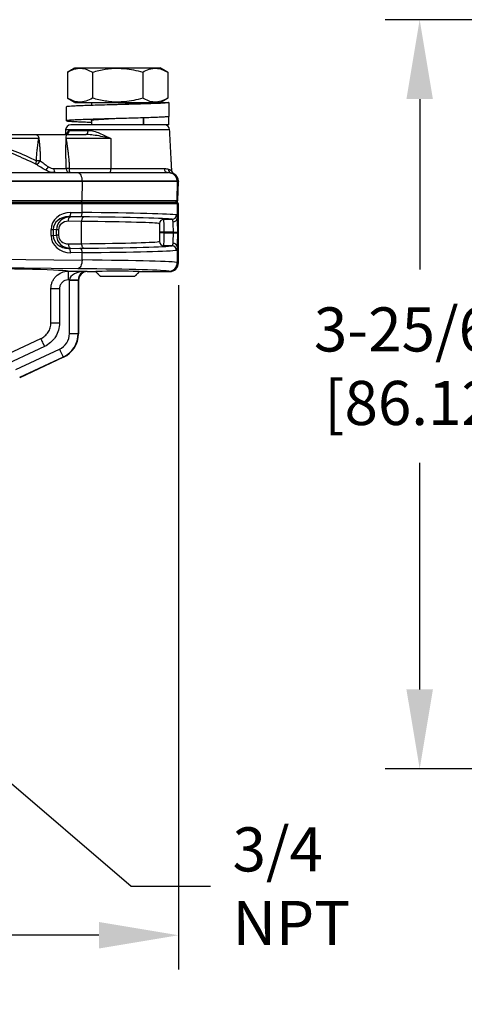
# Model space of a CAD drawing. Units: inches. Extents: x 0 to 21, y 0 to 15.5.
# Drawn here: x 3 to 4, y 10 to 12.3 of the extents above; entities that cross this region are included whole.
import ezdxf

# ---------------------------------------------------------------- set-up
doc = ezdxf.new("R2010")
doc.units = ezdxf.units.IN
doc.header["$LTSCALE"] = 0.03937
doc.layers.add('TEXT', color=7, linetype='Continuous')
doc.styles.add('ROMANS', font='romans.shx', dxfattribs={"width": 0.75})
doc.dimstyles.new('DWYER_STANDARD', dxfattribs={"dimtxt": 0.1, "dimasz": 0.18, "dimexe": 0.078, "dimexo": 0.05, "dimgap": 0.05, "dimtad": 0, "dimtih": 1, "dimtoh": 1, "dimdec": 3, "dimrnd": 0.001, "dimzin": 4, "dimdsep": 46, "dimtxsty": 'ROMANS', "dimcen": 0.062, "dimclrd": 256, "dimclre": 256, "dimclrt": 256, "dimadec": 3, "dimazin": 1, "dimtfac": 1, "dimtdec": 3, "dimtofl": 0, "dimtmove": 0, "dimatfit": 1, "dimfxl": 0, "dimtolj": 1, "dimtzin": 0, "dimarcsym": 0})

# ---------------------------------------------------------------- blocks, each defined once
blk = doc.blocks.new('*D5')
at = {"layer": 'DEFPOINTS', "color": 0}
for p in [(5.9028, 12.2818), (3.8889, 10.583), (5.671, 10.583)]:
    blk.add_point(p, dxfattribs=at)
at = {"layer": 'TEXT', "lineweight": -2}
for p, q in [((5.8528, 12.2818), (3.8109, 12.2818)), ((3.8889, 12.1018), (3.8889, 11.715)), ((3.8889, 10.763), (3.8889, 11.2769)), ((5.621, 10.583), (3.8109, 10.583))]:
    blk.add_line(p, q, dxfattribs=at)
at = {"layer": 'TEXT'}
for points in [[(3.8589, 12.1018), (3.9189, 12.1018), (3.8889, 12.2818)], [(3.8589, 10.763), (3.9189, 10.763), (3.8889, 10.583)]]:
    blk.add_solid(points, dxfattribs=at)
at = {"layer": 'TEXT', "insert": (3.8889, 11.496), "char_height": 0.1, "attachment_point": 5, "style": 'ROMANS'}
blk.add_mtext('\\A1;3-25/64\\P[86.12]', dxfattribs=at)
blk = doc.blocks.new('*D14')
at = {"layer": 'DEFPOINTS', "color": 0}
for p in [(3.3423, 11.7301), (1.7871, 10.6027), (3.3423, 10.2056)]:
    blk.add_point(p, dxfattribs=at)
at = {"layer": 'TEXT', "lineweight": -2}
for p, q in [((3.3423, 11.6801), (3.3423, 10.1276)), ((1.7871, 10.5527), (1.7871, 10.1276)), ((1.9671, 10.2056), (2.3201, 10.2056)), ((3.1623, 10.2056), (2.8093, 10.2056))]:
    blk.add_line(p, q, dxfattribs=at)
at = {"layer": 'TEXT'}
for points in [[(1.9671, 10.2356), (1.9671, 10.1756), (1.7871, 10.2056)], [(3.1623, 10.2356), (3.1623, 10.1756), (3.3423, 10.2056)]]:
    blk.add_solid(points, dxfattribs=at)
at = {"layer": 'TEXT', "insert": (2.5647, 10.2056), "char_height": 0.1, "attachment_point": 5, "style": 'ROMANS'}
blk.add_mtext('\\A1;3-1/8\\P[79.38]', dxfattribs=at)

msp = doc.modelspace()

# ---------------------------------------------------------------- linework, layer by layer
at = {"layer": 'TEXT'}
for p, q in [((3.1079, 12.1727), (3.3011, 12.1727)), ((3.0908, 12.1628), (3.0908, 12.1038)), ((3.1476, 12.1628), (3.1476, 12.1038)), ((3.2613, 12.1628), (3.2613, 12.1038)), ((3.3181, 12.1628), (3.3181, 12.1038)), ((3.1079, 12.0939), (3.3011, 12.0939)), ((3.3011, 12.0939), (3.3206, 12.0939)), ((3.3206, 12.0939), (3.3206, 12.0624)), ((3.264, 12.0431), (3.264, 12.0592)), ((3.3197, 12.0622), (3.3197, 12.0431)), ((3.3106, 12.0431), (3.0983, 12.0431)), ((3.3197, 12.0431), (3.3106, 12.0431)), ((2.9397, 12.0215), (3.019, 12.0215)), ((3.019, 12.0215), (3.09, 12.0215)), ((3.3224, 12.032), (3.0865, 12.032)), ((3.09, 12.0215), (3.1324, 12.0215)), ((3.0953, 12.0308), (3.1379, 12.0308)), ((3.026, 12.0122), (2.9137, 12.0122)), ((3.1895, 12.0122), (3.0877, 12.0122)), ((3.1895, 12.0122), (3.1891, 11.9442)), ((2.6828, 11.9349), (3.114, 11.9349)), ((3.0605, 11.9442), (3.088, 11.9442)), ((3.0951, 11.9442), (3.1891, 11.9442)), ((3.114, 11.9349), (3.3184, 11.9349)), ((3.1891, 11.9442), (3.31, 11.9442)), ((3.1239, 11.9157), (2.6927, 11.9157)), ((3.1239, 11.9152), (2.6927, 11.9152)), ((3.1239, 11.9152), (3.1233, 11.8718)), ((3.1239, 11.9152), (3.1239, 11.9157)), ((3.3398, 11.9157), (3.1239, 11.9157)), ((3.3398, 11.9152), (3.1239, 11.9152)), ((3.3398, 11.9152), (3.3387, 11.8718)), ((3.3398, 11.9157), (3.3398, 11.9152)), ((3.3422, 11.9157), (3.3398, 11.9157)), ((3.3423, 11.9152), (3.3398, 11.9152)), ((3.3411, 11.8718), (3.3423, 11.9152)), ((3.3422, 11.9157), (3.3423, 11.9152)), ((2.6907, 11.868), (3.1219, 11.868)), ((2.6921, 11.8718), (3.1233, 11.8718)), ((3.1239, 11.864), (2.6927, 11.864)), ((3.1219, 11.868), (3.3359, 11.868)), ((3.1233, 11.8718), (3.3387, 11.8718)), ((3.1239, 11.8446), (3.1239, 11.864)), ((3.3398, 11.864), (3.1239, 11.864)), ((3.3359, 11.868), (3.3383, 11.868)), ((3.3387, 11.8718), (3.3411, 11.8718)), ((3.3398, 11.864), (3.3398, 11.8316)), ((3.3423, 11.864), (3.3398, 11.864)), ((3.3423, 11.7301), (3.3423, 11.864)), ((3.0932, 11.835), (3.0978, 11.8345)), ((3.119, 11.8347), (3.0932, 11.835)), ((3.0981, 11.8448), (3.1239, 11.8446)), ((3.1227, 11.8244), (3.0928, 11.8247)), ((3.1227, 11.7737), (3.1227, 11.8244)), ((3.3091, 11.8291), (3.3282, 11.8291)), ((3.0538, 11.7921), (3.0538, 11.806)), ((3.0538, 11.806), (3.0585, 11.806)), ((3.0538, 11.7921), (3.0585, 11.7921)), ((3.0585, 11.806), (3.0585, 11.7921)), ((3.0659, 11.8053), (3.0585, 11.806)), ((3.0585, 11.7921), (3.0659, 11.7928)), ((3.0659, 11.7928), (3.0659, 11.8053)), ((3.0706, 11.8053), (3.0659, 11.8053)), ((3.0706, 11.7928), (3.0659, 11.7928)), ((3.0706, 11.8053), (3.0706, 11.7928)), ((3.3101, 11.7996), (3.3003, 11.7996)), ((3.3003, 11.7985), (3.3003, 11.7996)), ((3.3101, 11.7985), (3.3003, 11.7985)), ((3.3309, 11.7996), (3.3101, 11.7996)), ((3.3101, 11.7996), (3.3101, 11.7985)), ((3.3101, 11.7985), (3.3309, 11.7985)), ((3.3309, 11.7996), (3.3407, 11.7996)), ((3.3309, 11.7985), (3.3309, 11.7996)), ((3.3309, 11.7985), (3.3407, 11.7985)), ((3.3407, 11.7996), (3.3407, 11.7985)), ((3.0928, 11.7734), (3.1227, 11.7737)), ((3.3282, 11.769), (3.3091, 11.769)), ((3.0978, 11.7636), (3.0932, 11.7631)), ((3.0932, 11.7631), (3.119, 11.7634)), ((3.1239, 11.7536), (3.0981, 11.7533)), ((3.1239, 11.7368), (3.1239, 11.7536)), ((3.3398, 11.7666), (3.3398, 11.731)), ((2.6927, 11.7412), (3.1239, 11.7368)), ((3.3398, 11.731), (3.3423, 11.7301)), ((3.114, 11.7171), (2.6828, 11.7215)), ((3.0928, 11.7115), (3.1335, 11.7115)), ((3.0928, 11.7115), (3.0928, 11.6918)), ((3.1335, 11.7115), (3.1356, 11.7105)), ((3.1356, 11.7105), (3.1549, 11.7105)), ((3.1651, 11.7002), (3.2438, 11.7002)), ((3.2541, 11.7105), (3.3226, 11.7105)), ((3.3226, 11.7105), (3.3202, 11.7113)), ((3.0955, 11.6918), (3.0928, 11.6918)), ((3.0955, 11.6912), (3.1152, 11.6912)), ((3.0955, 11.5701), (3.0955, 11.6912)), ((3.1159, 11.6908), (3.1152, 11.6912)), ((3.1152, 11.6912), (3.1152, 11.5701)), ((3.1159, 11.6908), (3.1159, 11.5697)), ((3.0535, 11.5944), (3.0535, 11.6722)), ((3.0535, 11.6722), (3.073, 11.6722)), ((3.073, 11.6722), (3.073, 11.5944)), ((3.0535, 11.5944), (3.073, 11.5944)), ((3.0955, 11.5701), (3.1152, 11.5701)), ((3.1152, 11.5701), (3.1159, 11.5697)), ((2.8756, 11.4863), (3.0303, 11.5585)), ((3.0386, 11.5406), (2.8839, 11.4685)), ((2.9738, 11.4883), (3.0728, 11.5345)), ((3.0811, 11.5166), (2.9821, 11.4705)), ((3.0818, 11.5162), (2.9827, 11.47)), ((3.0818, 11.5162), (3.0811, 11.5166))]:
    msp.add_line(p, q, dxfattribs=at)
at = {"layer": 'TEXT', "flags": 128}
for points in [[(3.1324, 12.0215), (3.1334, 12.0217), (3.1345, 12.0222), (3.1354, 12.023), (3.1362, 12.0242), (3.1369, 12.0256), (3.1374, 12.0272), (3.1378, 12.029), (3.1379, 12.0308)], [(3.114, 11.9349), (3.1159, 11.9345), (3.1177, 11.9334), (3.1194, 11.9317), (3.1209, 11.9293), (3.1221, 11.9264), (3.1231, 11.9231), (3.1236, 11.9195), (3.1239, 11.9157)], [(3.1233, 11.8718), (3.1233, 11.871), (3.1232, 11.8703), (3.123, 11.8696), (3.1227, 11.8691), (3.1224, 11.8686), (3.1221, 11.8682), (3.1217, 11.868), (3.1213, 11.868)], [(3.1219, 11.868), (3.1223, 11.8679), (3.1227, 11.8677), (3.123, 11.8673), (3.1233, 11.8668), (3.1236, 11.8662), (3.1237, 11.8655), (3.1238, 11.8648), (3.1239, 11.864)], [(3.0928, 11.8247), (3.0929, 11.8266), (3.0932, 11.8284), (3.0937, 11.8301), (3.0943, 11.8316), (3.095, 11.8328), (3.0959, 11.8337), (3.0968, 11.8343), (3.0978, 11.8345)], [(3.0981, 11.8448), (3.098, 11.8429), (3.0978, 11.8411), (3.0973, 11.8394), (3.0967, 11.8379), (3.0959, 11.8367), (3.0951, 11.8358), (3.0942, 11.8352), (3.0932, 11.835)], [(3.1239, 11.8446), (3.1238, 11.8427), (3.1235, 11.8408), (3.123, 11.8391), (3.1224, 11.8376), (3.1217, 11.8364), (3.1208, 11.8355), (3.1199, 11.8349), (3.119, 11.8347)], [(3.1276, 11.8342), (3.1267, 11.834), (3.1258, 11.8334), (3.1249, 11.8325), (3.1242, 11.8313), (3.1236, 11.8298), (3.1231, 11.8281), (3.1228, 11.8263), (3.1227, 11.8244)], [(3.0928, 11.7734), (3.0929, 11.7715), (3.0932, 11.7697), (3.0937, 11.768), (3.0943, 11.7665), (3.095, 11.7653), (3.0959, 11.7644), (3.0968, 11.7638), (3.0978, 11.7636)], [(3.1227, 11.7737), (3.1228, 11.7718), (3.1231, 11.77), (3.1236, 11.7683), (3.1242, 11.7668), (3.1249, 11.7656), (3.1258, 11.7647), (3.1267, 11.7641), (3.1276, 11.7639)], [(3.0981, 11.7533), (3.098, 11.7552), (3.0978, 11.757), (3.0973, 11.7587), (3.0967, 11.7602), (3.0959, 11.7614), (3.0951, 11.7623), (3.0942, 11.7629), (3.0932, 11.7631)], [(3.119, 11.7634), (3.1199, 11.7632), (3.1208, 11.7626), (3.1217, 11.7617), (3.1224, 11.7605), (3.123, 11.759), (3.1235, 11.7573), (3.1238, 11.7555), (3.1239, 11.7536)], [(3.1239, 11.7368), (3.1237, 11.733), (3.1231, 11.7294), (3.1222, 11.726), (3.121, 11.723), (3.1195, 11.7206), (3.1178, 11.7187), (3.1159, 11.7176), (3.114, 11.7171)], [(3.0955, 11.6918), (3.0993, 11.6918), (3.1029, 11.6917), (3.1062, 11.6916), (3.1092, 11.6916), (3.1116, 11.6915), (3.1135, 11.6915), (3.1147, 11.6915), (3.1152, 11.6915)], [(3.0303, 11.5585), (3.0305, 11.5581), (3.031, 11.557), (3.0317, 11.5553), (3.0328, 11.5531), (3.034, 11.5504), (3.0354, 11.5474), (3.037, 11.5441), (3.0386, 11.5406)], [(3.0728, 11.5345), (3.0744, 11.5311), (3.0759, 11.5278), (3.0773, 11.5248), (3.0786, 11.5221), (3.0796, 11.5199), (3.0804, 11.5182), (3.0809, 11.5171), (3.0811, 11.5166)]]:
    msp.add_lwpolyline(points, dxfattribs=at)
at = {"layer": 'TEXT'}
for centre, radius, start, end in [((3.0983, 12.0313), 0.0118, 90, 177), ((3.3106, 12.0313), 0.0118, 3, 90), ((3.0859, 12.0309), 0.00945, 272.1635, 359.2964), ((3.0305, 11.9564), 0.0112, 149.9621, 192.3014), ((3.0177, 11.9661), 0.0122, 278.5907, 340.5256), ((3.0144, 11.9648), 0.0371, 318.3744, 333.3521), ((3.0725, 11.9421), 0.0122, 170.0288, 216.1179), ((3.0972, 11.944), 0.00913, 178.5513, 265.4645), ((3.1125, 11.942), 0.0176, 172.8203, 203.9093), ((3.1699, 11.942), 0.0193, 338.3695, 6.5675), ((3.3191, 11.944), 0.00915, 178.741, 265.6892), ((3.3288, 11.9429), 0.00932, 179.6198, 251.5569), ((3.3201, 11.9152), 0.0197, 1.4738, 73.1092), ((3.3348, 11.8719), 0.00393, 270.0381, 358.5415), ((3.3359, 11.864), 0.00393, 359.9608, 89.9611), ((3.3282, 11.8389), 0.00984, 270.2777, 0.0306), ((3.3091, 11.8192), 0.00985, 90.114, 179.9758), ((3.3305, 11.8329), 0.0094, 266.7558, 351.5051), ((3.3091, 11.7789), 0.00985, 180.0241, 269.886), ((3.3282, 11.7592), 0.00984, 359.9694, 89.7223), ((3.3305, 11.7652), 0.0094, 8.4949, 93.2443), ((3.3201, 11.731), 0.0197, 270.0963, 359.9735)]:
    msp.add_arc(centre, radius, start, end, dxfattribs=at)
for centre, major_axis, ratio, start_param, end_param in [((3.3225, 11.9152), (0.0197, 0), 0.99863, 0.02618, 1.057971), ((3.3372, 11.8719), (0.00394, 0), 0.99863, 4.712389, 6.257021), ((3.3383, 11.864), (0.00394, 0), 0.99863, 0, 1.570796), ((3.0983, 11.8054), (0.0444, -0.0026), 0.884022, 1.625538, 3.193304), ((3.0934, 11.8054), (0.0348, -0.0021), 0.847436, 1.625954, 3.19372), ((3.0978, 11.805), (0.0319, -0.0018), 0.923904, 1.62372, 3.191485), ((2.9074, 11.8283), (0.4232, 0), 0.017455, 0.105142, 1.047198), ((2.9074, 11.8382), (0.4331, 0), 0.017058, 0.105142, 1.047198), ((3.0929, 11.805), (0.0222, -0.0013), 0.884022, 1.625538, 3.193304), ((2.9455, 11.8189), (0.3543, 0), 0.01794, 0.058669, 1.047198), ((3.2993, 11.7996), (0, 0.0197), 0.052408, 4.712389, 6.148796), ((3.3091, 11.7996), (0, 0.0295), 0.034939, 4.712389, 6.148796), ((3.3288, 11.7996), (0, 0.0295), 0.069877, 4.712389, 5.660724), ((3.3386, 11.7996), (0, 0.0394), 0.052408, 4.712389, 5.660724), ((3.0983, 11.7927), (0.0444, 0.0026), 0.884022, 3.089881, 4.657647), ((3.0934, 11.7927), (0.0348, 0.0021), 0.847436, 3.089465, 4.657231), ((3.0978, 11.7931), (0.0319, 0.0018), 0.923904, 3.0917, 4.659466), ((3.0929, 11.7931), (0.0222, 0.0013), 0.884022, 3.089881, 4.657647), ((3.2993, 11.7985), (0, 0.0197), 0.052408, 3.275982, 4.712389), ((3.3091, 11.7985), (0, 0.0295), 0.034939, 3.275982, 4.712389), ((3.3288, 11.7985), (0, 0.0295), 0.069877, 3.764054, 4.712389), ((3.3386, 11.7985), (0, 0.0394), 0.052408, 3.764054, 4.712389), ((2.9074, 11.7698), (0.4232, 0), 0.017455, 5.235988, 6.178043), ((2.9455, 11.7792), (0.3543, 0), 0.01794, 5.235988, 6.224517), ((2.9074, 11.76), (0.4331, 0), 0.017058, 5.235988, 6.178043), ((2.9074, 11.7306), (0.4331, 0), 0.016662, 0.05236, 1.047198), ((3.3225, 11.7302), (0.0187, -0.0062), 0.998478, 5.034353, 6.604236), ((2.5745, 11.7105), (0.5217, 0), 0.017455, 0.114114, 2.224401), ((3.1335, 11.6918), (0.038, 0.0005), 0.517626, 1.564407, 3.11775), ((2.9074, 11.7109), (0.4134, 0), 0.017455, 0.05236, 1.047198), ((3.1335, 11.6918), (0.0044, 0.0193), 0.924284, 0.242878, 1.796221), ((3.1356, 11.6908), (0.0176, -0.0088), 0.999239, 2.034627, 3.604814), ((3.2045, 11.7105), (0.0492, 0), 0.017455, 0, 3.141593), ((3.1349, 11.6911), (0.0352, -0.0176), 0.999239, 3.58797, 3.604814), ((3.1349, 11.6911), (0.0176, -0.0088), 0.99772, 3.58797, 3.604814), ((3.0561, 11.5702), (0.0332, -0.0212), 0.999144, 5.716341, 6.850029), ((3.0561, 11.5702), (0.0498, -0.0317), 0.999714, 5.716341, 6.850029), ((3.0568, 11.5697), (0.0498, -0.0318), 0.999144, 5.716341, 6.850029)]:
    msp.add_ellipse(centre, major_axis=major_axis, ratio=ratio, start_param=start_param, end_param=end_param, dxfattribs=at)
for points, degree in [([(3.1079, 12.1727), (3.0908, 12.1628)], 1), ([(3.3181, 12.1628), (3.3011, 12.1727)], 1), ([(3.0908, 12.1038), (3.1079, 12.0939)], 1), ([(3.3011, 12.0939), (3.3181, 12.1038)], 1), ([(3.0883, 12.0841), (3.0883, 12.0526)], 1), ([(3.1454, 12.0939), (3.1454, 12.0873)], 1), ([(3.2046, 12.089), (3.2046, 12.089)], 1), ([(3.2046, 12.0575), (3.2046, 12.0575)], 1), ([(3.2635, 12.0431), (3.2635, 12.0592)], 1), ([(3.1454, 12.0526), (3.1454, 12.0431)], 1), ([(3.0865, 12.032), (3.086, 12.0215)], 1), ([(3.135, 12.0213), (3.1324, 12.0215)], 1), ([(3.3272, 11.9404), (3.3224, 12.032)], 1), ([(3.0422, 11.9402), (3.034, 11.9448), (3.0265, 11.9494), (3.0195, 11.954)], 3), ([(3.0292, 11.962), (3.0267, 11.9619), (3.0235, 11.9619), (3.0208, 11.962)], 3), ([(3.31, 11.9442), (3.3137, 11.9442), (3.3169, 11.9437), (3.3195, 11.9429)], 3), ([(3.3259, 11.934), (3.3239, 11.9345), (3.3214, 11.9349), (3.3184, 11.9349)], 3), ([(3.2994, 11.8191), (3.2994, 11.8192), (3.2993, 11.8192), (3.2993, 11.8192)], 3), ([(3.3091, 11.8291), (3.3091, 11.8291), (3.3092, 11.829), (3.3092, 11.8288)], 3), ([(3.2993, 11.7789), (3.2993, 11.7789), (3.2994, 11.7789), (3.2994, 11.779)], 3), ([(3.3092, 11.7693), (3.3092, 11.7691), (3.3091, 11.769), (3.3091, 11.769)], 3), ([(3.1549, 11.7105), (3.1651, 11.7002)], 1), ([(3.2438, 11.7002), (3.2541, 11.7105)], 1)]:
    msp.add_open_spline(points, degree=degree, dxfattribs=at)
for points, knots in [([(3.0908, 12.1628), (3.0957, 12.1654), (3.1057, 12.1705), (3.1205, 12.1724), (3.1346, 12.1696), (3.1433, 12.1651), (3.1476, 12.1628)], [0, 0, 0, 0, 0.2645988, 0.5349352, 0.7653367, 1, 1, 1, 1]), ([(3.1476, 12.1628), (3.1525, 12.1641), (3.1665, 12.168), (3.1907, 12.1719), (3.2172, 12.1717), (3.2409, 12.1683), (3.2545, 12.1647), (3.2613, 12.1628)], [0, 0, 0, 0, 0.129674, 0.379238, 0.634898, 0.816541, 1, 1, 1, 1]), ([(3.2613, 12.1628), (3.2662, 12.1654), (3.2762, 12.1705), (3.291, 12.1724), (3.3051, 12.1696), (3.3137, 12.1651), (3.3181, 12.1628)], [0, 0, 0, 0, 0.2645988, 0.5349352, 0.7653369, 1, 1, 1, 1]), ([(3.1476, 12.1038), (3.1427, 12.1012), (3.1327, 12.0961), (3.118, 12.0942), (3.1038, 12.097), (3.0952, 12.1015), (3.0908, 12.1038)], [0, 0, 0, 0, 0.264599, 0.534935, 0.765337, 1, 1, 1, 1]), ([(3.2613, 12.1038), (3.2545, 12.102), (3.241, 12.0984), (3.2175, 12.0949), (3.191, 12.0947), (3.1668, 12.0986), (3.1525, 12.1025), (3.1476, 12.1038)], [0, 0, 0, 0, 0.181783, 0.3651, 0.614352, 0.870327, 1, 1, 1, 1]), ([(3.3181, 12.1038), (3.3132, 12.1012), (3.3032, 12.0961), (3.2884, 12.0942), (3.2743, 12.097), (3.2657, 12.1015), (3.2613, 12.1038)], [0, 0, 0, 0, 0.264599, 0.534935, 0.765337, 1, 1, 1, 1]), ([(3.3206, 12.0939), (3.3202, 12.0937), (3.3194, 12.0934), (3.3127, 12.0927), (3.3024, 12.0921), (3.2884, 12.0915), (3.2713, 12.0909), (3.2517, 12.0903), (3.2303, 12.0897), (3.2081, 12.0891), (3.1858, 12.0885), (3.164, 12.0879), (3.1437, 12.0873), (3.1258, 12.0867), (3.1108, 12.0861), (3.0991, 12.0855), (3.0916, 12.0849), (3.0881, 12.0844), (3.0887, 12.0842), (3.0888, 12.0841)], [0, 0, 0, 0, 0.0606795, 0.1225017, 0.1843239, 0.2450034, 0.305683, 0.3675051, 0.4293274, 0.4900069, 0.5506864, 0.6125086, 0.6743308, 0.7350104, 0.7956898, 0.857512, 0.9193343, 0.9800138, 1, 1, 1, 1]), ([(3.2645, 12.0939), (3.2641, 12.0937), (3.2634, 12.0932), (3.2573, 12.0923), (3.2481, 12.0915), (3.2359, 12.0907), (3.2217, 12.0899), (3.2108, 12.0893), (3.2052, 12.0891), (3.2046, 12.089)], [0, 0, 0, 0, 0.162688, 0.328101, 0.490788, 0.653476, 0.818889, 0.981577, 1, 1, 1, 1]), ([(3.3206, 12.0624), (3.3202, 12.0622), (3.3194, 12.0619), (3.3127, 12.0612), (3.3024, 12.0606), (3.2884, 12.06), (3.2713, 12.0594), (3.2517, 12.0588), (3.2303, 12.0582), (3.2081, 12.0576), (3.1858, 12.057), (3.164, 12.0564), (3.1437, 12.0558), (3.1258, 12.0552), (3.1108, 12.0546), (3.0991, 12.054), (3.0914, 12.0534), (3.0879, 12.0528), (3.0886, 12.0522), (3.0936, 12.0516), (3.1028, 12.051), (3.1157, 12.0504), (3.13, 12.0499), (3.1408, 12.0495), (3.1454, 12.0494)], [0, 0, 0, 0, 0.045642, 0.092144, 0.138646, 0.184288, 0.22993, 0.276432, 0.322934, 0.368576, 0.414218, 0.46072, 0.507222, 0.552864, 0.598506, 0.645008, 0.69151, 0.737152, 0.782794, 0.829296, 0.875798, 0.92144, 0.967082, 1, 1, 1, 1]), ([(3.2046, 12.0575), (3.2001, 12.0573), (3.1904, 12.0568), (3.1763, 12.056), (3.1636, 12.0552), (3.1535, 12.0544), (3.147, 12.0536), (3.1441, 12.053), (3.1447, 12.0527), (3.1448, 12.0526)], [0, 0, 0, 0, 0.143845, 0.308779, 0.470994, 0.633209, 0.798142, 0.960357, 1, 1, 1, 1]), ([(3.019, 12.0215), (3.0206, 12.0215), (3.0223, 12.0205), (3.025, 12.0172), (3.026, 12.0148), (3.026, 12.0122)], [0, 0, 0, 0, 0.5, 0.5, 1, 1, 1, 1]), ([(3.091, 12.0236), (3.0911, 12.0236), (3.0911, 12.0237), (3.0904, 12.0229), (3.0886, 12.0217), (3.0869, 12.0217), (3.0862, 12.0216)], [0, 0, 0, 0, 0.104664, 0.366305, 0.712264, 1, 1, 1, 1]), ([(3.0877, 12.0122), (3.0876, 12.0148), (3.088, 12.0172), (3.089, 12.0205), (3.0896, 12.0215), (3.09, 12.0215)], [0, 0, 0, 0, 0.5, 0.5, 1, 1, 1, 1]), ([(3.0899, 12.0215), (3.0901, 12.0225), (3.0906, 12.0252), (3.092, 12.0286), (3.0937, 12.0306), (3.0949, 12.0308), (3.0953, 12.0308)], [0, 0, 0, 0, 0.163553, 0.49766, 0.826272, 1, 1, 1, 1]), ([(3.1895, 12.0122), (3.1894, 12.0122), (3.1876, 12.0126), (3.1742, 12.0156), (3.156, 12.0199), (3.1398, 12.021), (3.135, 12.0213)], [0, 0, 0, 0, 0.004941, 0.102757, 0.732637, 1, 1, 1, 1]), ([(3.1379, 12.0308), (3.1421, 12.0308), (3.1463, 12.0301), (3.1549, 12.0278), (3.1592, 12.0262), (3.1678, 12.0227), (3.1721, 12.0207), (3.1807, 12.0166), (3.1851, 12.0144), (3.1895, 12.0122)], [0, 0, 0, 0, 0.25, 0.25, 0.5, 0.5, 0.75, 0.75, 1, 1, 1, 1]), ([(2.9243, 12.0001), (2.9396, 11.9958), (2.9552, 11.9902), (2.9874, 11.9773), (3.0039, 11.97), (3.0208, 11.962)], [0, 0, 0, 0, 0.5, 0.5, 1, 1, 1, 1]), ([(3.0195, 11.954), (3.0032, 11.9619), (2.9872, 11.9693), (2.9561, 11.9822), (2.9409, 11.9877), (2.926, 11.992)], [0, 0, 0, 0, 0.5, 0.5, 1, 1, 1, 1]), ([(3.0208, 11.962), (3.0208, 11.964), (3.0208, 11.968), (3.0212, 11.9741), (3.0217, 11.9805), (3.0225, 11.9887), (3.0239, 11.9993), (3.0252, 12.0076), (3.026, 12.0122)], [0, 0, 0, 0, 0.115843, 0.237402, 0.3647817, 0.498074, 0.7241743, 1, 1, 1, 1]), ([(3.026, 12.0122), (3.0263, 12.0092), (3.027, 12.0035), (3.0278, 11.9948), (3.0285, 11.9864), (3.0289, 11.9781), (3.0292, 11.97), (3.0292, 11.9647), (3.0292, 11.962)], [0, 0, 0, 0, 0.176846, 0.349481, 0.517994, 0.682496, 0.843114, 1, 1, 1, 1]), ([(3.088, 11.9442), (3.0879, 11.9473), (3.0877, 11.9536), (3.0876, 11.9631), (3.0875, 11.9726), (3.0875, 11.9824), (3.0875, 11.9922), (3.0876, 12.0021), (3.0876, 12.0088), (3.0877, 12.0122)], [0, 0, 0, 0, 0.136842, 0.275609, 0.416357, 0.559131, 0.703975, 0.850921, 1, 1, 1, 1]), ([(3.0877, 12.0122), (3.0883, 12.0079), (3.0896, 11.9999), (3.0911, 11.9886), (3.0925, 11.9775), (3.0937, 11.9665), (3.0946, 11.9551), (3.0949, 11.9478), (3.0951, 11.9442)], [0, 0, 0, 0, 0.187797, 0.354804, 0.501052, 0.67739, 0.843663, 1, 1, 1, 1]), ([(3.0292, 11.962), (3.032, 11.9597), (3.035, 11.9574), (3.0411, 11.9528), (3.0443, 11.9505), (3.0476, 11.9482)], [0, 0, 0, 0, 0.5, 0.5, 1, 1, 1, 1]), ([(3.0476, 11.9482), (3.0495, 11.9468), (3.0516, 11.9458), (3.056, 11.9445), (3.0582, 11.9442), (3.0605, 11.9442)], [0, 0, 0, 0, 0.5, 0.5, 1, 1, 1, 1]), ([(3.0627, 11.9349), (3.0591, 11.9349), (3.0555, 11.9353), (3.0486, 11.937), (3.0452, 11.9384), (3.0422, 11.9402)], [0, 0, 0, 0, 0.5, 0.5, 1, 1, 1, 1]), ([(3.0951, 11.9442), (3.0946, 11.9442), (3.0937, 11.9442), (3.0925, 11.9442), (3.0915, 11.9441), (3.0906, 11.9441), (3.0898, 11.9442), (3.0892, 11.9442), (3.0887, 11.9442), (3.0883, 11.9442), (3.0881, 11.9442), (3.088, 11.9442)], [0, 0, 0, 0, 0.159621, 0.307126, 0.442509, 0.565764, 0.676886, 0.775873, 0.862721, 0.93743, 1, 1, 1, 1]), ([(3.3195, 11.9429), (3.322, 11.9422), (3.324, 11.9414), (3.3266, 11.9404), (3.3272, 11.9402), (3.3272, 11.9404)], [0, 0, 0, 0, 0.5, 0.5, 1, 1, 1, 1]), ([(3.3322, 11.9323), (3.3321, 11.9322), (3.3315, 11.9323), (3.3294, 11.933), (3.3278, 11.9336), (3.3259, 11.934)], [0, 0, 0, 0, 0.5, 0.5, 1, 1, 1, 1]), ([(3.3322, 11.9323), (3.3308, 11.9332), (3.3295, 11.9343), (3.3278, 11.9371), (3.3273, 11.9388), (3.3272, 11.9404)], [0, 0, 0, 0, 0.5, 0.5, 1, 1, 1, 1]), ([(3.338, 11.8389), (3.3385, 11.8389), (3.3388, 11.8382), (3.3394, 11.8357), (3.3397, 11.8339), (3.3398, 11.8316)], [0, 0, 0, 0, 0.5, 0.5, 1, 1, 1, 1]), ([(3.33, 11.8236), (3.3298, 11.8253), (3.3296, 11.8267), (3.329, 11.8285), (3.3287, 11.829), (3.3282, 11.8291)], [0, 0, 0, 0, 0.5, 0.5, 1, 1, 1, 1]), ([(3.3282, 11.769), (3.3287, 11.7691), (3.329, 11.7696), (3.3296, 11.7714), (3.3298, 11.7728), (3.33, 11.7746)], [0, 0, 0, 0, 0.5, 0.5, 1, 1, 1, 1]), ([(3.3398, 11.7666), (3.3397, 11.7642), (3.3394, 11.7624), (3.3388, 11.7599), (3.3385, 11.7592), (3.338, 11.7592)], [0, 0, 0, 0, 0.5, 0.5, 1, 1, 1, 1]), ([(3.0535, 11.6722), (3.0535, 11.6748), (3.0537, 11.6773), (3.0547, 11.6823), (3.0555, 11.6848), (3.0575, 11.6896), (3.0587, 11.6919), (3.0615, 11.6961), (3.0632, 11.6982), (3.0686, 11.7036), (3.073, 11.7065), (3.0825, 11.7104), (3.0876, 11.7115), (3.0928, 11.7115)], [0, 0, 0, 0, 0.125, 0.125, 0.25, 0.25, 0.375, 0.375, 0.5, 0.5, 0.75, 0.75, 1, 1, 1, 1]), ([(3.0928, 11.6918), (3.0876, 11.6918), (3.0825, 11.6897), (3.077, 11.6843), (3.0755, 11.6821), (3.0735, 11.6773), (3.073, 11.6748), (3.073, 11.6722)], [0, 0, 0, 0, 0.5, 0.5, 0.75, 0.75, 1, 1, 1, 1]), ([(3.0303, 11.5585), (3.0337, 11.5601), (3.0369, 11.5621), (3.0425, 11.567), (3.045, 11.5699), (3.0491, 11.5761), (3.0508, 11.5796), (3.0529, 11.5868), (3.0535, 11.5906), (3.0535, 11.5944)], [0, 0, 0, 0, 0.25, 0.25, 0.5, 0.5, 0.75, 0.75, 1, 1, 1, 1]), ([(3.073, 11.5944), (3.073, 11.5887), (3.0722, 11.5831), (3.069, 11.5723), (3.0667, 11.5671), (3.0621, 11.5601), (3.0604, 11.5579), (3.0568, 11.5536), (3.0548, 11.5516), (3.0484, 11.5461), (3.0437, 11.543), (3.0386, 11.5406)], [0, 0, 0, 0, 0.25, 0.25, 0.5, 0.5, 0.625, 0.625, 0.75, 0.75, 1, 1, 1, 1])]:
    msp.add_open_spline(points, degree=3, knots=knots, dxfattribs=at)

# ---------------------------------------------------------------- texts
at = {"layer": 'TEXT', "insert": (3.4649, 10.3169), "char_height": 0.1, "attachment_point": 4, "style": 'ROMANS'}
msp.add_mtext('\\A1;3/4 NPT', dxfattribs=at)

# ---------------------------------------------------------------- dimensions: what is measured, and where the dimension line sits
at = {"layer": 'TEXT'}
dim = msp.add_linear_dim(base=(3.8889, 10.583), p1=(5.9028, 12.2818), p2=(5.671, 10.583), angle=90, text='3-25/64\\P[86.12]', dimstyle='DWYER_STANDARD', dxfattribs=at)
dim.commit()
dim.dimension.update_dxf_attribs({"geometry": '*D5', "text_midpoint": (3.8889, 11.496), "dimtype": 160})
dim = msp.add_linear_dim(base=(3.3423, 10.2056), p1=(1.7871, 10.6027), p2=(3.3423, 11.7301), text='3-1/8\\P[79.38]', dimstyle='DWYER_STANDARD', dxfattribs=at)
dim.commit()
dim.dimension.update_dxf_attribs({"geometry": '*D14', "text_midpoint": (2.5647, 10.2056), "dimtype": 160})

# ---------------------------------------------------------------- leaders
at = {"layer": 'TEXT', "annotation_type": 0, "has_hookline": 1, "hookline_direction": 0, "text_width": 0.4929}
msp.add_leader([(2.5745, 10.8837), (3.2349, 10.3169), (3.4149, 10.3169)], dimstyle='DWYER_STANDARD', dxfattribs=at)

doc.saveas('drawing.dxf')
